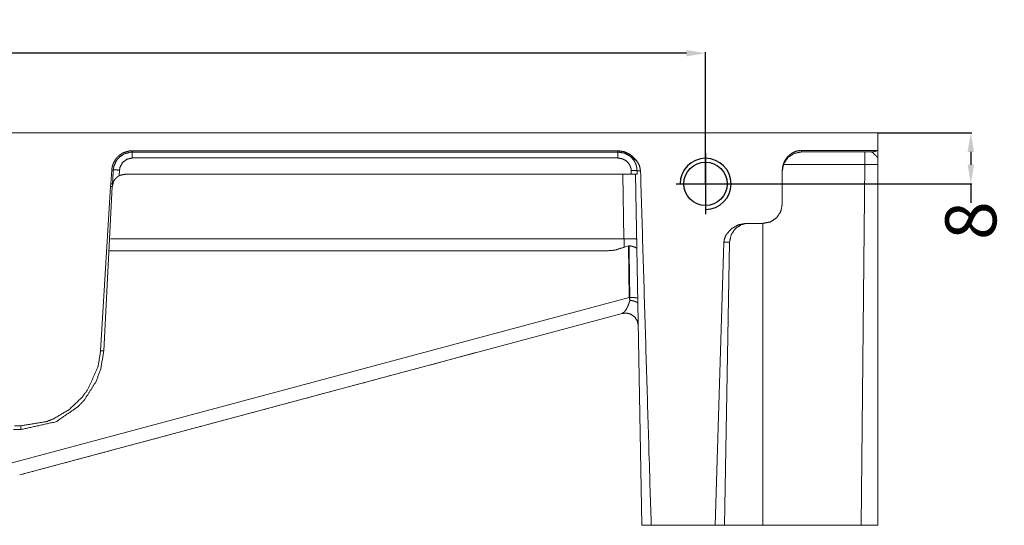
# Model space of a CAD drawing. Units: millimetres. Extents: x 906 to 9522, y -454 to 4348.
# Drawn here: x 2189 to 2344, y 1538 to 1617 of the extents above; entities that cross this region are included whole.
import ezdxf

# ---------------------------------------------------------------- set-up
doc = ezdxf.new("R2010")
doc.units = ezdxf.units.MM
doc.layers.add('Trimetric', color=7, linetype='Continuous', true_color=0xffffff)
doc.dimstyles.get("Standard").update_dxf_attribs({"dimtxt": 8, "dimasz": 3, "dimexe": 0.18, "dimexo": 0.0625, "dimgap": 0.09, "dimtad": 0, "dimdec": 4, "dimdsep": 46, "dimtxsty": 'Standard', "dimcen": 0.09, "dimclrd": 2, "dimclre": 4, "dimclrt": 6, "dimadec": 0, "dimazin": 0, "dimtfac": 1, "dimtdec": 4, "dimtofl": 0, "dimtmove": 0, "dimatfit": 3, "dimfxl": 1, "dimtolj": 1, "dimtzin": 0, "dimarcsym": 0})

# ---------------------------------------------------------------- blocks, each defined once
blk = doc.blocks.new('*D30')
at = {"color": 4, "lineweight": -2, "transparency": 16777216}
for p, q in [((1710.95, 1591.25), (1710.95, 1611.84)), ((2296.95, 1591.25), (2296.95, 1611.84))]:
    blk.add_line(p, q, dxfattribs=at)
at = {"color": 2, "lineweight": -2, "transparency": 16777216}
for p, q in [((1713.95, 1611.66), (1993.19, 1611.66)), ((2293.95, 1611.66), (2014.71, 1611.66))]:
    blk.add_line(p, q, dxfattribs=at)
at = {"color": 2, "lineweight": 18, "transparency": 16777216}
for points in [[(1713.95, 1612.16), (1713.95, 1611.16), (1710.95, 1611.66)], [(2293.95, 1612.16), (2293.95, 1611.16), (2296.95, 1611.66)]]:
    blk.add_solid(points, dxfattribs=at)
at = {"layer": 'Defpoints', "color": 0, "lineweight": 18, "transparency": 16777216}
for p in [(2296.95, 1611.66), (1710.95, 1591.19), (2296.95, 1591.19)]:
    blk.add_point(p, dxfattribs=at)
at = {"color": 6, "lineweight": 18, "transparency": 16777216, "insert": (2003.95, 1611.66), "char_height": 8, "attachment_point": 5}
blk.add_mtext('\\A1;586', dxfattribs=at)
blk = doc.blocks.new('*D32')
at = {"color": 4, "lineweight": -2, "transparency": 16777216}
for p, q in [((2324.01, 1599.19), (2338.72, 1599.19)), ((2301.75, 1591.19), (2338.72, 1591.19))]:
    blk.add_line(p, q, dxfattribs=at)
at = {"color": 2, "lineweight": -2, "transparency": 16777216}
for p, q in [((2338.54, 1596.19), (2338.54, 1594.19)), ((2338.54, 1591.19), (2338.54, 1588.19))]:
    blk.add_line(p, q, dxfattribs=at)
at = {"color": 2, "lineweight": 18, "transparency": 16777216}
for points in [[(2338.04, 1596.19), (2339.04, 1596.19), (2338.54, 1599.19)], [(2338.04, 1594.19), (2339.04, 1594.19), (2338.54, 1591.19)]]:
    blk.add_solid(points, dxfattribs=at)
at = {"layer": 'Defpoints', "color": 0, "lineweight": 18, "transparency": 16777216}
for p in [(2323.95, 1599.19), (2301.69, 1591.19), (2338.54, 1591.19)]:
    blk.add_point(p, dxfattribs=at)
at = {"color": 6, "lineweight": 18, "transparency": 16777216, "insert": (2338.54, 1585.43), "char_height": 8, "attachment_point": 5, "rotation": 90}
blk.add_mtext('\\A1;8', dxfattribs=at)

msp = doc.modelspace()

# ---------------------------------------------------------------- linework, layer by layer
at = {"color": 1, "lineweight": -3}
for p, q in [((2296.95056, 1595.94442), (2296.95056, 1586.43572)), ((2292.36899, 1591.1876), (2301.69174, 1591.1876))]:
    msp.add_line(p, q, dxfattribs=at)
msp.add_circle((2296.95056, 1591.1876), 3.4, dxfattribs=at)
msp.add_arc((2296.95056, 1591.1876), 4, 270, 180, dxfattribs=at)
at = {"layer": 'Trimetric', "color": 0, "linetype": 'Continuous', "lineweight": 18}
for p, q in [((2323.95043, 1599.18752), (2323.95043, 1596.43654)), ((2207.07713, 1596.16737), (2207.07713, 1596.37636)), ((2207.07713, 1596.37636), (2283.21288, 1596.37636)), ((2283.21288, 1596.16737), (2207.07713, 1596.16737)), ((2283.21288, 1596.16737), (2283.21288, 1596.37636)), ((2311.98094, 1596.43654), (2323.95043, 1596.43654)), ((2322.98412, 1596.18752), (2311.98094, 1596.18752)), ((2283.21288, 1595.23976), (2207.07713, 1595.23976)), ((2284.97728, 1595.6266), (2285.10082, 1595.80324)), ((2203.71263, 1591.19472), (2203.85546, 1593.3611)), ((2204.09886, 1593.35317), (2203.85546, 1593.3611)), ((2205.08006, 1593.34462), (2205.03417, 1592.46816)), ((2286.76097, 1593.24733), (2286.21434, 1593.24806)), ((2308.98143, 1587.99965), (2308.98143, 1593.28188)), ((2321.94286, 1594.22255), (2309.13915, 1594.22255)), ((2321.35106, 1537.68752), (2321.94286, 1594.22255)), ((2205.94505, 1592.68764), (2285.29247, 1592.68764)), ((2284.16844, 1582.58278), (2283.99217, 1592.68739)), ((2286.95043, 1537.68752), (2285.99071, 1592.68764)), ((2202.10497, 1565.01906), (2203.65404, 1590.79665)), ((2203.94774, 1590.79213), (2202.59642, 1565.00722)), ((2203.65404, 1590.79665), (2203.71263, 1591.19472)), ((2204.09545, 1591.44911), (2203.94774, 1590.79213)), ((2303.34374, 1584.99965), (2305.98119, 1584.99965)), ((2305.95043, 1584.88088), (2305.95043, 1537.68752)), ((2203.64574, 1582.58278), (2284.16844, 1582.58278)), ((2284.86254, 1581.48781), (2284.21434, 1581.26698)), ((2284.96337, 1581.48647), (2284.86254, 1581.48781)), ((2284.96092, 1573.37367), (2284.86254, 1581.48781)), ((2298.4475, 1537.68752), (2299.83177, 1582.03615)), ((2300.72533, 1582.07411), (2299.95043, 1537.68752)), ((2281.40062, 1580.68752), (2203.41918, 1580.68752)), ((2188.0327, 1547.40187), (2284.96092, 1573.37367)), ((2285.08324, 1573.37221), (2284.96092, 1573.37367)), ((2285.09105, 1572.9297), (2284.96092, 1573.37367)), ((2285.09105, 1572.9297), (2285.08324, 1573.37221)), ((2283.88695, 1570.88515), (2189.42674, 1545.5746)), ((2260.95921, 1564.74159), (2253.72484, 1562.80324)), ((2251.95433, 1562.32875), (2251.31249, 1562.15688)), ((2246.00267, 1560.73402), (2244.72045, 1560.3904)), ((2247.77318, 1561.20839), (2247.13109, 1561.03652)), ((2250.18407, 1561.85439), (2248.90184, 1561.51088)), ((2241.18114, 1559.44215), (2240.541, 1559.27052)), ((2241.82152, 1559.61366), (2241.56249, 1559.54433)), ((2243.59178, 1560.08815), (2242.3076, 1559.74403)), ((2234.5891, 1557.6758), (2233.94676, 1557.5038)), ((2235.22948, 1557.84743), (2234.97045, 1557.77797)), ((2236.99974, 1558.32179), (2235.71752, 1557.97817)), ((2238.77025, 1558.79616), (2238.12816, 1558.62416)), ((2239.41039, 1558.96779), (2239.15184, 1558.89833)), ((2228.63719, 1556.08095), (2228.3767, 1556.01125)), ((2229.76586, 1556.38344), (2229.12377, 1556.21132)), ((2230.40599, 1556.55495), (2230.14696, 1556.48561)), ((2231.04808, 1556.72707), (2230.78905, 1556.65761)), ((2232.1765, 1557.02931), (2231.53612, 1556.85768)), ((2232.81859, 1557.20131), (2232.55785, 1557.13161)), ((2223.17211, 1554.61647), (2222.91307, 1554.54726)), ((2223.81395, 1554.78871), (2223.55345, 1554.71877)), ((2224.45433, 1554.9601), (2224.1953, 1554.89089)), ((2225.58446, 1555.26308), (2225.32372, 1555.19313)), ((2226.2246, 1555.43459), (2225.96556, 1555.36525)), ((2227.99535, 1555.90895), (2227.73631, 1555.83962)), ((2188.63158, 1553.28114), (2189.614, 1553.28114)), ((2217.2202, 1553.02174), (2216.96117, 1552.95241)), ((2217.86205, 1553.19386), (2217.60155, 1553.12392)), ((2218.99071, 1553.49623), (2218.73168, 1553.4269)), ((2219.63255, 1553.66835), (2219.37181, 1553.5984)), ((2220.27318, 1553.83986), (2220.01415, 1553.77052)), ((2221.40331, 1554.14259), (2221.14256, 1554.07277)), ((2222.04344, 1554.31423), (2221.78465, 1554.24477)), ((2189.614, 1552.68752), (2188.43944, 1552.68752)), ((2211.2683, 1551.42702), (2211.00951, 1551.35768)), ((2212.39842, 1551.72987), (2212.13793, 1551.65993)), ((2213.0388, 1551.90138), (2212.77977, 1551.83217)), ((2213.68114, 1552.0735), (2213.42015, 1552.00356)), ((2214.80956, 1552.37587), (2214.54857, 1552.30605)), ((2215.4514, 1552.54787), (2215.1909, 1552.47804)), ((2216.57982, 1552.85024), (2216.31932, 1552.78053)), ((2205.80467, 1549.96303), (2205.54418, 1549.8932)), ((2206.44676, 1550.13515), (2206.18602, 1550.0652)), ((2207.0869, 1550.30666), (2206.82836, 1550.23732)), ((2208.21532, 1550.60902), (2207.95653, 1550.53957)), ((2208.85765, 1550.78102), (2208.59715, 1550.71132)), ((2209.49974, 1550.95314), (2209.239, 1550.88319)), ((2209.98607, 1551.08351), (2209.72728, 1551.01405)), ((2210.62816, 1551.25551), (2210.36742, 1551.18568)), ((2199.85301, 1548.36818), (2199.59398, 1548.29897)), ((2200.4951, 1548.54042), (2200.23436, 1548.47048)), ((2201.62328, 1548.84267), (2201.36278, 1548.77284)), ((2202.26366, 1549.0143), (2202.00511, 1548.94484)), ((2202.90599, 1549.1863), (2202.64696, 1549.11696)), ((2203.39403, 1549.31703), (2203.13353, 1549.24733)), ((2204.03441, 1549.48879), (2203.77538, 1549.41933)), ((2204.67626, 1549.66066), (2204.41576, 1549.59096)), ((2193.90111, 1546.77358), (2193.64208, 1546.70412)), ((2195.02953, 1547.07594), (2194.77074, 1547.00649)), ((2195.67186, 1547.24782), (2195.41088, 1547.17812)), ((2196.31224, 1547.41957), (2196.05321, 1547.35011)), ((2196.80004, 1547.55031), (2196.54125, 1547.48085)), ((2197.44237, 1547.72231), (2197.18163, 1547.65248)), ((2198.08251, 1547.89394), (2197.82372, 1547.82448)), ((2198.7246, 1548.06593), (2198.46385, 1547.99611)), ((2199.21092, 1548.19618), (2198.95213, 1548.12697)), ((2189.6201, 1545.62648), (2189.45946, 1545.58327)), ((2190.20629, 1545.78346), (2189.94725, 1545.71413)), ((2190.84862, 1545.95558), (2190.58959, 1545.88612)), ((2191.49046, 1546.12758), (2191.22997, 1546.05776)), ((2192.03295, 1546.27284), (2191.87181, 1546.22975)), ((2192.61888, 1546.42995), (2192.35838, 1546.36)), ((2193.25926, 1546.60146), (2193.00023, 1546.53212)), ((2288.4536, 1537.68752), (2298.4475, 1537.68752)), ((2305.95043, 1537.68752), (2321.35106, 1537.68752))]:
    msp.add_line(p, q, dxfattribs=at)
for points, knots in [([(2323.95047, 1599.18757), (2302.2768, 1599.18757), (2153.11364, 1599.18757), (1854.78749, 1599.18757), (1705.62433, 1599.18757), (1683.95066, 1599.18757)], [0, 0, 0.033865127, 0.266932628, 0.733067372, 0.966134873, 1, 1]), ([(2203.85543, 1593.36111), (2203.95333, 1593.9642), (2204.0165, 1594.15619), (2204.08, 1594.34834), (2204.39816, 1594.94977), (2204.52251, 1595.11133), (2204.64654, 1595.27306), (2204.9012, 1595.53285), (2205.48725, 1595.95783), (2205.72174, 1596.07805), (2206.50722, 1596.32577), (2207.07707, 1596.37637)], [0, 0, 0.125962411, 0.167631148, 0.209353615, 0.349628595, 0.391660984, 0.433678867, 0.508679368, 0.657927919, 0.712254272, 0.882055315, 1, 1]), ([(2207.07707, 1596.16735), (2206.78305, 1596.1528), (2205.82327, 1595.89103), (2205.81831, 1595.88888), (2205.81368, 1595.88656), (2205.05201, 1595.37476), (2204.58866, 1594.82939), (2204.19906, 1593.96949), (2204.19145, 1593.94072), (2204.18418, 1593.91194), (2204.09885, 1593.35318)], [0, 0, 0.065391209, 0.286377054, 0.28757806, 0.288727984, 0.492568835, 0.651534067, 0.861236472, 0.867847595, 0.874440323, 1, 1]), ([(2207.07707, 1596.16735), (2207.07707, 1596.11443), (2207.07707, 1595.95668), (2207.07707, 1595.70946), (2207.07707, 1595.56708), (2207.07707, 1595.23982)], [0, 0, 0.057051168, 0.227134962, 0.493670886, 0.647174184, 1, 1]), ([(2283.21291, 1596.37637), (2284.2127, 1596.22606), (2285.10071, 1595.80322)], [0, 0, 0.506891661, 1, 1]), ([(2284.97735, 1595.62661), (2284.24842, 1595.9924), (2284.19418, 1596.01026), (2284.13994, 1596.02795), (2283.21291, 1596.16735)], [0, 0, 0.436787876, 0.467371145, 0.497926832, 1, 1]), ([(2283.21291, 1596.16735), (2283.21291, 1596.11642), (2283.21291, 1596.08318), (2283.21291, 1595.98148), (2283.21291, 1595.87648), (2283.21291, 1595.8401), (2283.21291, 1595.60627), (2283.21291, 1595.55997), (2283.21291, 1595.23982)], [0, 0, 0.054911749, 0.090747014, 0.200392227, 0.313603138, 0.352825816, 0.604920663, 0.654840435, 1, 1]), ([(2311.98105, 1596.43657), (2311.33911, 1596.35752), (2310.83177, 1596.17909), (2310.51824, 1596.01158), (2310.09127, 1595.69838), (2309.86108, 1595.47712), (2309.40004, 1594.85403), (2309.30546, 1594.65774), (2309.21054, 1594.46129), (2309.20161, 1594.43813), (2309.19235, 1594.41498), (2309.02897, 1593.82744), (2308.98134, 1593.2819)], [0, 0, 0.134545192, 0.246417748, 0.320363354, 0.430514977, 0.496931733, 0.658169836, 0.703494966, 0.748880975, 0.75404265, 0.759229481, 0.886086285, 1, 1]), ([(2311.98105, 1596.18753), (2310.83309, 1595.95916), (2309.85976, 1595.30894), (2309.20954, 1594.33561), (2308.98134, 1593.18748)], [0, 0, 0.249984211, 0.499986126, 0.749988037, 1, 1]), ([(2311.98105, 1596.43657), (2311.98105, 1596.34413), (2311.98105, 1596.21961), (2311.98105, 1596.18753)], [0, 0, 0.371181939, 0.871181939, 1, 1]), ([(2321.94295, 1596.18753), (2321.94295, 1596.11311), (2321.94295, 1595.82637), (2321.94295, 1595.29555), (2321.94295, 1594.97706), (2321.94295, 1594.2225)], [0, 0, 0.037869225, 0.183791972, 0.453925776, 0.616006059, 1, 1]), ([(2322.98408, 1596.18753), (2323.47555, 1596.24888), (2323.95047, 1596.43657)], [0, 0, 0.492349985, 1, 1]), ([(2322.98408, 1596.18753), (2323.08297, 1596.12502), (2323.18186, 1596.06235), (2323.19542, 1596.04928), (2323.20898, 1596.03605), (2323.5278, 1595.7121), (2323.95047, 1595.32498)], [0, 0, 0.090023633, 0.180115322, 0.194604573, 0.209182401, 0.55894476, 1, 1]), ([(2323.95047, 1596.43657), (2323.95047, 1596.36232), (2323.95047, 1596.25946), (2323.95047, 1596.00645), (2323.95047, 1595.55352), (2323.95047, 1595.32498)], [0, 0, 0.066795597, 0.159327581, 0.386938411, 0.794406427, 1, 1]), ([(2207.07707, 1595.23982), (2206.23305, 1595.05296), (2205.54612, 1594.52644), (2205.14561, 1593.75815), (2205.08012, 1593.34458)], [0, 0, 0.286709766, 0.573764796, 0.861122664, 1, 1]), ([(2285.29253, 1593.28025), (2285.27897, 1593.43685), (2285.26574, 1593.59345), (2285.03192, 1594.2263), (2284.56328, 1594.76638), (2283.92828, 1595.11844), (2283.21291, 1595.23982)], [0, 0, 0.049809792, 0.099610653, 0.313401392, 0.539993066, 0.770071775, 1, 1]), ([(2284.97735, 1595.62661), (2285.07359, 1595.55186), (2285.1695, 1595.47712), (2285.63054, 1594.98764), (2285.83824, 1594.66716), (2285.94969, 1594.41614), (2286.06082, 1594.16495), (2286.11671, 1593.94138), (2286.17293, 1593.71781), (2286.19377, 1593.48299), (2286.21428, 1593.24801)], [0, 0, 0.043838548, 0.087583188, 0.329486136, 0.466873349, 0.565680737, 0.664494303, 0.74740035, 0.830335335, 0.915143252, 1, 1]), ([(2286.1769, 1594.77597), (2285.23598, 1595.46439), (2284.97735, 1595.62661)], [0, 0, 0.792480009, 1, 1]), ([(2285.10071, 1595.80322), (2285.36132, 1595.61305), (2286.1769, 1594.77597)], [0, 0, 0.216332156, 1, 1]), ([(2286.76097, 1593.24734), (2286.57047, 1594.10625), (2286.1769, 1594.77597)], [0, 0, 0.531078699, 1, 1]), ([(2323.95047, 1594.22746), (2323.95047, 1594.50974), (2323.95047, 1594.8876), (2323.95047, 1595.13283), (2323.95047, 1595.30382), (2323.95047, 1595.32498)], [0, 0, 0.257194516, 0.601476571, 0.824920898, 0.980714178, 1, 1]), ([(2204.09885, 1593.35318), (2204.03833, 1592.25383), (2203.9788, 1591.16325)], [0, 0, 0.502007454, 1, 1]), ([(2204.09885, 1593.35318), (2204.15772, 1593.35847), (2204.21659, 1593.36359), (2204.4395, 1593.36591), (2204.73947, 1593.3593), (2205.08012, 1593.34458)], [0, 0, 0.060182217, 0.120349594, 0.347327739, 0.652829396, 1, 1]), ([(2286.21428, 1593.24801), (2286.13887, 1593.25445), (2286.06313, 1593.26107), (2286.03006, 1593.26305), (2285.99732, 1593.26487), (2285.92158, 1593.26818), (2285.84584, 1593.27132), (2285.75985, 1593.2738), (2285.67353, 1593.27612), (2285.62756, 1593.27711), (2285.58159, 1593.27794), (2285.29253, 1593.28025)], [0, 0, 0.08202651, 0.164425579, 0.200335721, 0.235877664, 0.318042493, 0.400199699, 0.493437227, 0.587028087, 0.636865182, 0.686698732, 1, 1]), ([(2285.29253, 1592.68758), (2285.29253, 1592.83492), (2285.29253, 1593.13126), (2285.29253, 1593.28025)], [0, 0, 0.248604911, 0.748604911, 1, 1]), ([(2286.21428, 1593.24801), (2286.2156, 1592.95018), (2286.21692, 1592.68758)], [0, 0, 0.531424496, 1, 1]), ([(2286.76097, 1593.24734), (2288.27769, 1542.72052), (2288.45364, 1537.68749)], [0, 0, 0.909399143, 1, 1]), ([(2323.95047, 1594.22746), (2323.21063, 1594.22796), (2321.94295, 1594.2225)], [0, 0, 0.368531673, 1, 1]), ([(2323.95047, 1594.22746), (2323.95047, 1543.42134), (2323.95047, 1537.68749)], [0, 0, 0.898587644, 1, 1]), ([(2205.03415, 1592.46815), (2204.82513, 1592.32544), (2204.61644, 1592.18256), (2204.48117, 1592.03588), (2204.34624, 1591.8892), (2204.3006, 1591.82355), (2204.25529, 1591.75774), (2204.19179, 1591.64083), (2204.12795, 1591.52391), (2204.09554, 1591.44917)], [0, 0, 0.179191023, 0.358254825, 0.499523028, 0.640632592, 0.697241922, 0.753814313, 0.848010685, 0.942319041, 1, 1]), ([(2205.03415, 1592.46815), (2205.11882, 1592.50668), (2205.20382, 1592.54521), (2205.94498, 1592.68758)], [0, 0, 0.098847593, 0.198015171, 1, 1]), ([(2286.21692, 1592.68758), (2286.03833, 1592.68758), (2285.77573, 1592.68758), (2285.67552, 1592.68758), (2285.45856, 1592.68758), (2285.29253, 1592.68758)], [0, 0, 0.193202147, 0.477280859, 0.58568873, 0.82039356, 1, 1]), ([(2203.94771, 1590.79218), (2203.87164, 1590.79052), (2203.76283, 1590.79366), (2203.65402, 1590.79664)], [0, 0, 0.258978469, 0.629497144, 1, 1]), ([(2203.9788, 1591.16325), (2203.87329, 1591.17533), (2203.76812, 1591.18756), (2203.74034, 1591.1912), (2203.71256, 1591.19467)], [0, 0, 0.396104553, 0.791054284, 0.895566292, 1, 1]), ([(2203.9788, 1591.16325), (2203.98343, 1591.16772), (2203.98806, 1591.17235), (2203.99566, 1591.18955), (2204.0036, 1591.20691), (2204.04064, 1591.30613), (2204.07801, 1591.40535), (2204.08661, 1591.42734), (2204.09554, 1591.44917)], [0, 0, 0.020748659, 0.041871075, 0.102531215, 0.164115422, 0.505745175, 0.847749521, 0.923924286, 1, 1]), ([(2305.9813, 1584.99962), (2307.12926, 1585.22799), (2308.10259, 1585.87837), (2308.75281, 1586.85154), (2308.98134, 1587.99966)], [0, 0, 0.249983201, 0.500003722, 0.749975256, 1, 1]), ([(2303.34373, 1584.99962), (2302.14947, 1584.79076), (2301.08816, 1584.21017), (2301.04186, 1584.17313), (2300.99522, 1584.13609), (2300.22066, 1583.25767), (2300.17237, 1583.17631), (2299.8939, 1582.49187), (2299.83172, 1582.03612)], [0, 0, 0.242205374, 0.483881612, 0.495727417, 0.507624887, 0.74159009, 0.760490717, 0.908109956, 1, 1]), ([(2300.72535, 1582.07415), (2300.96546, 1583.20574), (2300.96877, 1583.21219), (2300.9724, 1583.21864), (2301.61303, 1584.16089), (2301.62956, 1584.17544), (2301.64577, 1584.18999), (2302.56156, 1584.79688), (2303.26469, 1584.98507), (2303.26469, 1584.98573)], [0, 0, 0.276622792, 0.278355966, 0.280126628, 0.552591951, 0.557859447, 0.563067832, 0.825783755, 0.999841825, 1, 1]), ([(2286.1683, 1582.51303), (2286.01551, 1582.5504), (2285.58192, 1582.57686), (2284.93336, 1582.58827), (2284.16838, 1582.58282)], [0, 0, 0.078440645, 0.295057457, 0.618522375, 1, 1]), ([(2284.21436, 1581.26701), (2284.2041, 1581.55855), (2284.19418, 1581.85025), (2284.19154, 1581.91855), (2284.17897, 1582.28483), (2284.16838, 1582.58282)], [0, 0, 0.221567571, 0.443251981, 0.495163198, 0.77352826, 1, 1]), ([(2284.21436, 1581.26701), (2282.79817, 1580.81027), (2281.40051, 1580.68757)], [0, 0, 0.514696283, 1, 1]), ([(2286.19476, 1580.98225), (2286.19476, 1580.98589), (2286.1683, 1581.06295), (2286.04064, 1581.18036), (2285.99368, 1581.20698), (2285.94638, 1581.23361), (2285.60871, 1581.35994), (2285.53198, 1581.38111), (2284.96346, 1581.48645)], [0, 0, 0.002626456, 0.061447471, 0.186663651, 0.225638037, 0.264820312, 0.525107308, 0.582570771, 1, 1]), ([(2285.08318, 1573.37217), (2285.02299, 1577.46098), (2284.96346, 1581.48645)], [0, 0, 0.503902419, 1, 1]), ([(2300.72535, 1582.07415), (2300.4439, 1582.05596), (2299.83172, 1582.03612)], [0, 0, 0.315288366, 1, 1]), ([(2286.32904, 1573.30107), (2286.25198, 1573.31909), (2286.17459, 1573.33695), (2285.73703, 1573.36192), (2285.08318, 1573.37217)], [0, 0, 0.063273271, 0.126774183, 0.477173596, 1, 1]), ([(2283.88693, 1570.88509), (2284.26132, 1571.15728), (2284.33673, 1571.24856), (2284.64067, 1571.73473), (2284.71409, 1571.89067), (2284.78784, 1572.04645), (2284.97173, 1572.5303), (2285.03159, 1572.73006), (2285.09112, 1572.92966)], [0, 0, 0.190186676, 0.238834845, 0.474418876, 0.545238259, 0.616054218, 0.828735572, 0.914419797, 1, 1]), ([(2286.34425, 1572.41604), (2286.31548, 1572.48334), (2286.28637, 1572.55064), (2286.23676, 1572.59314), (2286.18682, 1572.63564), (2286.15342, 1572.65565), (2286.12002, 1572.67582), (2285.98739, 1572.73023), (2285.85477, 1572.78447), (2285.80053, 1572.80034), (2285.74662, 1572.81605), (2285.62591, 1572.84334), (2285.50519, 1572.87079), (2285.09112, 1572.92966)], [0, 0, 0.051529116, 0.103150202, 0.149137538, 0.195301943, 0.222713831, 0.250185724, 0.351100872, 0.451971896, 0.491757796, 0.531287567, 0.618414062, 0.705566296, 1, 1]), ([(2286.40411, 1568.98819), (2286.26157, 1569.69595), (2285.8766, 1570.30698), (2285.30014, 1570.74155), (2284.6066, 1570.94297), (2283.88693, 1570.88509)], [0, 0, 0.19997801, 0.400014561, 0.599977534, 0.800016974, 1, 1]), ([(2189.6139, 1553.2812), (2193.61407, 1553.9372), (2194.85596, 1554.43098), (2197.19488, 1555.83675), (2199.14155, 1557.67825), (2200.06495, 1558.9074), (2201.67262, 1562.44224), (2201.75464, 1562.75246), (2202.10488, 1565.01911)], [0, 0, 0.215231954, 0.286192816, 0.431085903, 0.573367128, 0.654995613, 0.861182689, 0.878220476, 1, 1]), ([(2202.59635, 1565.00721), (2202.17103, 1562.32268), (2201.41994, 1560.24504), (2199.57249, 1557.33098), (2198.56277, 1556.2576), (2195.10798, 1553.90545), (2189.6139, 1552.68754)], [0, 0, 0.138263629, 0.250646096, 0.426162451, 0.501126661, 0.713735248, 1, 1]), ([(2202.59635, 1565.00721), (2202.51697, 1565.00721), (2202.43793, 1565.00737), (2202.10488, 1565.01911)], [0, 0, 0.161439374, 0.322206436, 1, 1]), ([(2189.6139, 1552.68754), (2189.6139, 1552.84381), (2189.6139, 1553.2812)], [0, 0, 0.263231198, 1, 1]), ([(2286.95048, 1537.68749), (2287.13403, 1537.68749), (2287.66221, 1537.68749), (2288.45364, 1537.68749)], [0, 0, 0.122112211, 0.473487349, 1, 1]), ([(2299.95045, 1537.68749), (2299.85884, 1537.68749), (2299.50297, 1537.68749), (2298.84317, 1537.68749), (2298.44762, 1537.68749)], [0, 0, 0.060959507, 0.297755282, 0.736795775, 1, 1]), ([(2305.95054, 1537.68749), (2304.80258, 1537.68749), (2302.68128, 1537.68749), (2301.05773, 1537.68749), (2300.40719, 1537.68749), (2299.95045, 1537.68749)], [0, 0, 0.191324, 0.544868261, 0.815455848, 0.923878293, 1, 1]), ([(2321.35094, 1537.68749), (2322.38414, 1537.68749), (2323.29067, 1537.68749), (2323.95047, 1537.68749)], [0, 0, 0.397455471, 0.746183206, 1, 1])]:
    msp.add_open_spline(points, degree=1, knots=knots, dxfattribs=at)
msp.add_open_spline([(2204.12862, 1591.52491), (2203.94771, 1590.79218)], degree=1, dxfattribs=at)

# ---------------------------------------------------------------- dimensions: what is measured, and where the dimension line sits
at = {"lineweight": 18}
dim = msp.add_linear_dim(base=(2296.95056, 1611.66002), p1=(1710.95056, 1591.1876), p2=(2296.95056, 1591.19007), dimstyle='Standard', dxfattribs=at)
dim.commit()
dim.dimension.update_dxf_attribs({"geometry": '*D30', "text_midpoint": (2003.95056, 1611.66002)})
dim = msp.add_linear_dim(base=(2338.54296, 1591.1876), p1=(2323.95047, 1599.18757), p2=(2301.69174, 1591.1876), angle=90, dimstyle='Standard', dxfattribs=at)
dim.commit()
dim.dimension.update_dxf_attribs({"geometry": '*D32', "text_midpoint": (2338.54296, 1585.43093)})

doc.saveas('drawing.dxf')
